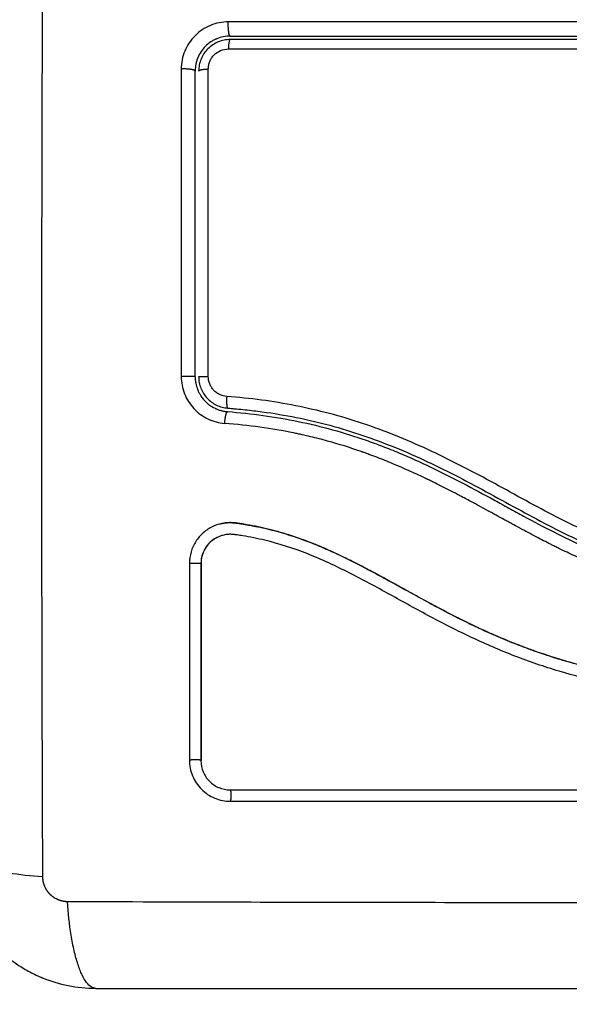
# Model space of a CAD drawing. Units: millimetres. Extents: x -4.8 to 12.6, y 3.6 to 19.8.
# Drawn here: x 4.5 to 4.5, y 5.7 to 5.8 of the extents above; entities that cross this region are included whole.
import ezdxf

# ---------------------------------------------------------------- set-up
doc = ezdxf.new("R2010")
doc.units = ezdxf.units.MM
doc.layers.add('DIASTASEIS', color=253, linetype='Continuous', lineweight=5)
doc.layers.add('Make2D$Visible$Curves', color=7, linetype='Continuous', true_color=0x000000)
doc.layers.add('Make2D$Visible$Tangents', color=7, linetype='Continuous', true_color=0x000000)
doc.styles.get("Standard").update_dxf_attribs({"font": 'ARIALN.TTF'})
doc.dimstyles.new('STANDARD_ACAD', dxfattribs={"dimtxt": 0.18, "dimasz": 0.15, "dimexe": 0.18, "dimexo": 0.0625, "dimgap": 0.09, "dimtad": 0, "dimtih": 1, "dimtoh": 1, "dimzin": 0, "dimdsep": 46, "dimtxsty": 'Standard', "dimblk": 'OBLIQUE', "dimcen": 0.09, "dimadec": 0, "dimazin": 0, "dimtfac": 1, "dimtofl": 0, "dimtmove": 0, "dimatfit": 3, "dimfxl": 1, "dimtolj": 1, "dimtzin": 0, "dimarcsym": 0})

# ---------------------------------------------------------------- blocks, each defined once
blk = doc.blocks.new('_Oblique')
at = {"color": 0, "linetype": 'ByBlock', "lineweight": -2, "transparency": 16777216}
blk.add_line((-0.5, -0.5), (0.5, 0.5), dxfattribs=at)
blk = doc.blocks.new('*D10')
at = {"layer": 'Defpoints', "color": 0}
for p in [(5.872521, 10.345027), (0.423599, 3.768524), (5.872761, 3.768524)]:
    blk.add_point(p, dxfattribs=at)
at = {"layer": 'DIASTASEIS', "color": 0, "lineweight": -2}
for p, q in [((5.810021, 10.345027), (0.243599, 10.345027)), ((0.423599, 10.345027), (0.423599, 7.238679)), ((0.423599, 3.768524), (0.423599, 6.874873)), ((5.810261, 3.768524), (0.243599, 3.768524))]:
    blk.add_line(p, q, dxfattribs=at)
at = {"layer": 'DIASTASEIS', "color": 0, "linetype": 'ByBlock', "lineweight": -2, "xscale": 0.15, "yscale": 0.15, "zscale": 0.15}
for p, rotation in [((0.423599, 10.345027), 90), ((0.423599, 3.768524), 270)]:
    blk.add_blockref('_Oblique', p, dxfattribs=dict(at, rotation=rotation))
at = {"layer": 'DIASTASEIS', "color": 0, "insert": (0.423599, 7.056776), "char_height": 0.18, "attachment_point": 5}
blk.add_mtext('\\A1;\\A1;6.60', dxfattribs=at)
blk = doc.blocks.new('*D11')
at = {"layer": 'Defpoints', "color": 0}
for p in [(1.381327, 8.845027), (5.497521, 8.845027), (5.879343, 5.26857)]:
    blk.add_point(p, dxfattribs=at)
at = {"layer": 'DIASTASEIS', "color": 0, "lineweight": -2}
for p, q in [((5.435021, 8.845027), (1.201327, 8.845027)), ((1.381327, 8.845027), (1.381327, 7.238702)), ((1.381327, 5.26857), (1.381327, 6.874896)), ((5.816843, 5.26857), (1.201327, 5.26857))]:
    blk.add_line(p, q, dxfattribs=at)
at = {"layer": 'DIASTASEIS', "color": 0, "linetype": 'ByBlock', "lineweight": -2, "xscale": 0.15, "yscale": 0.15, "zscale": 0.15}
for p, rotation in [((1.381327, 8.845027), 90), ((1.381327, 5.26857), 270)]:
    blk.add_blockref('_Oblique', p, dxfattribs=dict(at, rotation=rotation))
at = {"layer": 'DIASTASEIS', "color": 0, "insert": (1.381327, 7.056799), "char_height": 0.18, "attachment_point": 5}
blk.add_mtext('\\A1;\\A1;3.60', dxfattribs=at)
blk = doc.blocks.new('KATOPSH_S112A')
at = {"layer": 'Make2D$Visible$Curves', "color": 0, "lineweight": -3}
for points, knots in [([(4.504902, 5.819374), (4.504496, 5.819374), (4.504106, 5.819291), (4.503736, 5.819138), (4.503711, 5.819128), (4.503666, 5.819108), (4.503598, 5.819077), (4.503531, 5.819043), (4.5034, 5.818973), (4.503315, 5.818922), (4.50307, 5.818758), (4.502917, 5.818632), (4.502641, 5.818356), (4.502518, 5.818205), (4.502299, 5.817878), (4.502204, 5.817702), (4.502119, 5.817493), (4.502111, 5.817473), (4.502094, 5.817429), (4.502069, 5.817363), (4.502047, 5.817296), (4.502005, 5.817159), (4.501981, 5.817065), (4.501923, 5.816778), (4.501902, 5.816579), (4.501902, 5.816374)], [0, 0, 0, 0, 1.193403, 1.193403, 1.267991, 1.267991, 1.342579, 1.491754, 1.491754, 1.790105, 1.790105, 2.386807, 2.386807, 2.983508, 2.983508, 3.58021, 3.58021, 3.654798, 3.654798, 3.729385, 3.878561, 3.878561, 4.176912, 4.176912, 4.773613, 4.773613, 4.773613, 4.773613]), ([(4.504902, 5.819374), (4.507346, 5.819374), (4.51102, 5.819374), (4.51532, 5.819374), (4.517474, 5.819374), (4.518397, 5.819374), (4.519013, 5.819374), (4.51932, 5.819374), (4.522106, 5.819374), (4.525817, 5.819374), (4.530141, 5.819374), (4.531993, 5.819374), (4.533227, 5.819374), (4.533846, 5.819374), (4.536924, 5.819374), (4.540621, 5.819374), (4.54494, 5.819374), (4.547101, 5.819374), (4.548182, 5.819374), (4.548645, 5.819374), (4.548954, 5.819374), (4.549111, 5.819374), (4.554147, 5.819374), (4.559027, 5.819374), (4.563902, 5.819374)], [0, 0, 0, 0, 7.422838, 11.134257, 12.989967, 13.917821, 13.917821, 14.845676, 14.845676, 22.268514, 25.979933, 27.835643, 27.835643, 29.691352, 29.691352, 37.11419, 40.825609, 42.681319, 43.609174, 44.073101, 44.073101, 44.537028, 44.537028, 59.382705, 59.382705, 59.382705, 59.382705]), ([(4.504902, 5.819074), (4.504725, 5.819074), (4.504549, 5.819057), (4.504201, 5.818988), (4.50403, 5.818936), (4.503543, 5.818733), (4.503241, 5.818532), (4.502867, 5.818157), (4.502753, 5.818018), (4.502557, 5.817724), (4.502474, 5.817569), (4.502339, 5.817242), (4.502288, 5.817071), (4.502219, 5.816726), (4.502202, 5.816552), (4.502202, 5.816374)], [0, 0, 0, 0, 0.532886, 0.532886, 1.065773, 1.065773, 2.131546, 2.131546, 2.664432, 2.664432, 3.197318, 3.197318, 3.730205, 3.730205, 4.263091, 4.263091, 4.263091, 4.263091]), ([(4.563902, 5.819074), (4.559049, 5.819074), (4.554169, 5.819074), (4.546808, 5.819074), (4.544347, 5.819074), (4.539412, 5.819074), (4.536936, 5.819074), (4.524536, 5.819074), (4.514685, 5.819074), (4.504902, 5.819074)], [0, 0, 0, 0, 14.856214, 14.856214, 22.284321, 22.284321, 29.712427, 29.712427, 59.424855, 59.424855, 59.424855, 59.424855]), ([(4.501902, 5.79022), (4.501902, 5.792404), (4.501902, 5.795683), (4.501902, 5.799516), (4.501902, 5.801434), (4.501902, 5.802393), (4.501902, 5.802805), (4.501902, 5.803079), (4.501902, 5.803217), (4.501902, 5.807703), (4.501902, 5.812044), (4.501902, 5.816374)], [0, 0, 0, 0, 6.581431, 9.872147, 11.517505, 12.340184, 12.751523, 12.751523, 13.162862, 13.162862, 26.325725, 26.325725, 26.325725, 26.325725]), ([(4.503023, 5.790237), (4.503023, 5.794653), (4.503024, 5.799067), (4.503025, 5.807848), (4.503025, 5.812213), (4.503026, 5.816555)], [0, 0, 0, 0, 13.247019, 13.247019, 26.494037, 26.494037, 26.494037, 26.494037]), ([(4.501902, 5.79022), (4.501902, 5.789851), (4.501971, 5.789475), (4.50212, 5.789096), (4.502128, 5.789077), (4.502146, 5.789036), (4.502172, 5.788974), (4.502202, 5.788913), (4.502263, 5.78879), (4.502308, 5.78871), (4.502363, 5.788621), (4.502369, 5.788613), (4.502375, 5.788604)], [0, 0, 0, 0, 1.138371, 1.138371, 1.209519, 1.209519, 1.280667, 1.422963, 1.422963, 1.707556, 1.707556, 1.738981, 1.738981, 1.738981, 1.738981]), ([(4.502202, 5.79022), (4.502202, 5.79005), (4.502218, 5.78988), (4.502282, 5.789548), (4.502328, 5.789387), (4.502451, 5.789075), (4.502529, 5.788922), (4.502708, 5.788638), (4.502809, 5.788506), (4.503038, 5.788259), (4.503165, 5.788146), (4.503434, 5.787948), (4.503577, 5.787861), (4.503881, 5.787715), (4.504039, 5.787656), (4.504361, 5.787569), (4.504526, 5.787541), (4.504695, 5.787528)], [0, 0, 0, 0, 0.506478, 0.506478, 1.012956, 1.012956, 1.519434, 1.519434, 2.025912, 2.025912, 2.53239, 2.53239, 3.038868, 3.038868, 3.545346, 3.545346, 4.051824, 4.051824, 4.051824, 4.051824]), ([(4.502599, 5.788297), (4.502634, 5.788256), (4.50267, 5.788215), (4.502716, 5.788166), (4.502722, 5.788159), (4.502736, 5.788144), (4.502758, 5.788121), (4.502811, 5.788069), (4.502858, 5.788024), (4.502956, 5.787935), (4.503026, 5.787877), (4.503249, 5.787709), (4.503417, 5.787605), (4.503608, 5.787513), (4.503611, 5.787512), (4.503621, 5.787507), (4.503635, 5.787501), (4.503668, 5.787485), (4.503697, 5.787472), (4.503758, 5.787447), (4.503799, 5.78743), (4.50393, 5.78738), (4.504023, 5.78735), (4.504127, 5.787322), (4.504127, 5.787322), (4.50413, 5.787321), (4.504135, 5.78732), (4.504147, 5.787317), (4.504172, 5.78731), (4.504197, 5.787304), (4.50425, 5.787291), (4.504291, 5.787283), (4.504427, 5.787256), (4.504539, 5.787239), (4.504671, 5.787229)], [2.117265, 2.117265, 2.117265, 2.117265, 2.276741, 2.276741, 2.312315, 2.312315, 2.34789, 2.419038, 2.561334, 2.561334, 2.845927, 2.845927, 3.415112, 3.415112, 3.432899, 3.432899, 3.450686, 3.48626, 3.557408, 3.557408, 3.699705, 3.699705, 3.984297, 3.984297, 3.993191, 3.993191, 4.002084, 4.019872, 4.055446, 4.126594, 4.126594, 4.26889, 4.26889, 4.553483, 4.553483, 4.553483, 4.553483]), ([(4.504695, 5.787528), (4.504816, 5.787519), (4.504941, 5.787508), (4.505188, 5.787488), (4.505558, 5.787455), (4.505927, 5.787419), (4.506664, 5.787342), (4.507153, 5.787283), (4.508617, 5.787085), (4.509587, 5.786923), (4.512474, 5.786345), (4.51437, 5.785832), (4.517174, 5.784878), (4.518101, 5.784529), (4.519945, 5.783777), (4.520862, 5.783372), (4.523589, 5.782092), (4.525364, 5.781156), (4.52889, 5.779239), (4.530642, 5.778259), (4.533319, 5.776886), (4.53422, 5.776445), (4.536051, 5.77562), (4.536977, 5.775239), (4.538842, 5.774558), (4.539783, 5.774257), (4.541683, 5.773739), (4.542643, 5.773522), (4.544577, 5.773163), (4.545553, 5.773021), (4.547026, 5.772857), (4.547518, 5.772811), (4.54826, 5.772752), (4.548631, 5.772725), (4.549003, 5.772702), (4.549251, 5.772687), (4.549377, 5.772681), (4.5495, 5.772674)], [0, 0, 0, 0, 0.374053, 0.374053, 0.748107, 1.496214, 1.496214, 2.992427, 2.992427, 5.984855, 5.984855, 11.96971, 11.96971, 14.962137, 14.962137, 17.954564, 17.954564, 23.939419, 23.939419, 29.924274, 29.924274, 32.916701, 32.916701, 35.909129, 35.909129, 38.901556, 38.901556, 41.893984, 41.893984, 44.886411, 44.886411, 46.382625, 46.382625, 47.130732, 47.504785, 47.504785, 47.878838, 47.878838, 47.878838, 47.878838]), ([(4.504671, 5.787229), (4.506712, 5.787071), (4.508732, 5.786798), (4.512694, 5.785984), (4.514635, 5.785442), (4.516756, 5.784699), (4.516989, 5.784616), (4.517457, 5.784444), (4.51769, 5.784356), (4.518389, 5.784087), (4.518853, 5.783901), (4.52024, 5.783321), (4.521158, 5.782907), (4.523894, 5.7816), (4.525692, 5.78064), (4.527509, 5.779648), (4.52752, 5.779642), (4.527546, 5.779628), (4.527584, 5.779607), (4.527674, 5.779558), (4.527854, 5.779459), (4.528009, 5.779375), (4.528319, 5.779205), (4.528526, 5.779092), (4.52915, 5.77875), (4.529568, 5.778522), (4.530834, 5.777836), (4.531692, 5.777379), (4.534324, 5.776043), (4.53616, 5.7752), (4.53812, 5.774504), (4.538133, 5.774499), (4.538161, 5.774489), (4.538203, 5.774474), (4.538301, 5.77444), (4.538497, 5.774372), (4.538892, 5.774238), (4.539233, 5.774128), (4.539919, 5.773914), (4.540382, 5.773781), (4.541784, 5.773407), (4.542738, 5.773195), (4.545648, 5.772668), (4.547581, 5.772472), (4.549492, 5.772374)], [0, 0, 0, 0, 5.987512, 5.987512, 11.975023, 11.975023, 12.723462, 12.723462, 13.471901, 13.471901, 14.968779, 14.968779, 17.962535, 17.962535, 23.950047, 23.950047, 23.996824, 23.996824, 24.043602, 24.137156, 24.324266, 24.698486, 24.698486, 25.446925, 25.446925, 26.943803, 26.943803, 29.937558, 29.937558, 35.92507, 35.92507, 35.971848, 35.971848, 36.018625, 36.11218, 36.29929, 36.673509, 37.421948, 37.421948, 38.918826, 38.918826, 41.912582, 41.912582, 47.900094, 47.900094, 47.900094, 47.900094]), ([(4.503665, 5.777504), (4.503581, 5.777472), (4.503499, 5.777437), (4.503119, 5.777259), (4.502847, 5.777081), (4.502474, 5.776754), (4.502359, 5.776637), (4.502146, 5.776389), (4.502049, 5.776258), (4.501781, 5.775838), (4.501645, 5.77554), (4.501458, 5.774899), (4.501411, 5.774572), (4.501411, 5.774238)], [59.8767, 59.8767, 59.8767, 59.8767, 60.150446, 60.150446, 61.152954, 61.152954, 61.654207, 61.654207, 62.155461, 62.155461, 63.157969, 63.157969, 64.160476, 64.160476, 64.160476, 64.160476]), ([(4.560423, 5.762868), (4.559122, 5.762864), (4.557813, 5.76288), (4.555179, 5.762949), (4.553854, 5.763003), (4.551851, 5.763114), (4.550855, 5.763176), (4.549702, 5.76326), (4.549128, 5.763305), (4.548842, 5.763328), (4.548699, 5.76334), (4.548638, 5.763345), (4.548597, 5.763348), (4.548577, 5.76335), (4.547865, 5.76341), (4.547189, 5.763472), (4.546199, 5.763571), (4.545709, 5.763622), (4.545147, 5.763684), (4.544869, 5.763716), (4.544731, 5.763732), (4.544671, 5.763739), (4.544632, 5.763744), (4.544614, 5.763746), (4.543896, 5.763831), (4.543218, 5.763918), (4.54223, 5.764056), (4.541743, 5.764127), (4.541187, 5.764214), (4.540913, 5.764258), (4.540776, 5.76428), (4.540718, 5.764289), (4.540679, 5.764296), (4.540661, 5.764299), (4.539954, 5.764415), (4.539284, 5.764536), (4.538303, 5.764727), (4.537819, 5.764826), (4.537264, 5.764945), (4.53699, 5.765006), (4.536853, 5.765037), (4.536795, 5.765051), (4.536756, 5.765059), (4.536738, 5.765064), (4.536051, 5.765221), (4.535395, 5.765384), (4.534429, 5.765643), (4.53395, 5.765776), (4.533399, 5.765938), (4.533164, 5.766009), (4.533008, 5.766056), (4.532932, 5.76608), (4.532215, 5.766302), (4.531581, 5.766513), (4.530637, 5.766847), (4.530167, 5.767019), (4.529622, 5.767228), (4.529349, 5.767334), (4.529233, 5.76738), (4.529155, 5.767411), (4.529115, 5.767427), (4.528484, 5.76768), (4.527881, 5.767934), (4.526965, 5.768339), (4.526504, 5.768548), (4.525961, 5.768803), (4.525688, 5.768932), (4.525551, 5.768998), (4.525482, 5.769031), (4.525453, 5.769045), (4.525433, 5.769055), (4.525422, 5.76906), (4.524888, 5.769318), (4.524327, 5.769599), (4.523436, 5.770057), (4.522978, 5.770296), (4.522421, 5.770592), (4.522137, 5.770745), (4.521994, 5.770822), (4.521922, 5.770861), (4.521886, 5.77088), (4.52187, 5.770888), (4.52186, 5.770894), (4.521853, 5.770898), (4.521616, 5.771026), (4.521353, 5.771169), (4.520913, 5.771409), (4.520682, 5.771536), (4.520393, 5.771695), (4.520243, 5.771777), (4.520167, 5.771819), (4.520129, 5.77184), (4.52011, 5.771851), (4.520102, 5.771855), (4.520096, 5.771858), (4.520094, 5.771859), (4.519592, 5.772136), (4.519196, 5.772354), (4.518757, 5.772596), (4.518637, 5.772662), (4.518494, 5.772741), (4.518433, 5.772774), (4.518378, 5.772804), (4.518355, 5.772817), (4.518345, 5.772823), (4.51834, 5.772826), (4.518337, 5.772827), (4.518336, 5.772828), (4.518337, 5.772827), (4.518, 5.773011), (4.517686, 5.773182), (4.517245, 5.77342), (4.517032, 5.773534), (4.516797, 5.773659), (4.516683, 5.773719), (4.516626, 5.773749), (4.516598, 5.773764), (4.516586, 5.77377), (4.516578, 5.773774), (4.516576, 5.773776), (4.516251, 5.773947), (4.515942, 5.774107), (4.515496, 5.774334), (4.515277, 5.774444), (4.515029, 5.774567), (4.514907, 5.774627), (4.514847, 5.774657), (4.514821, 5.77467), (4.514803, 5.774678), (4.514796, 5.774682), (4.514135, 5.775005), (4.513504, 5.775296), (4.512587, 5.775691), (4.512135, 5.775879), (4.511622, 5.776079), (4.511368, 5.776175), (4.511243, 5.776222), (4.511189, 5.776242), (4.511153, 5.776255), (4.511137, 5.776261), (4.51048, 5.776501), (4.509843, 5.776709), (4.508887, 5.776983), (4.508409, 5.777111), (4.507931, 5.777225), (4.507612, 5.777298), (4.507455, 5.777333), (4.506971, 5.777434), (4.506645, 5.777496), (4.506237, 5.777565), (4.506115, 5.777585), (4.505972, 5.777608), (4.505901, 5.777619), (4.505865, 5.777625), (4.50585, 5.777627), (4.505839, 5.777629), (4.505836, 5.777629), (4.505719, 5.777647), (4.505624, 5.777661), (4.505501, 5.777679), (4.505445, 5.777686), (4.505389, 5.777694), (4.505363, 5.777697), (4.505353, 5.777699), (4.505346, 5.777699), (4.505344, 5.7777), (4.505172, 5.777721), (4.505007, 5.77773), (4.504679, 5.777725), (4.504518, 5.777712), (4.504118, 5.777649), (4.503888, 5.777588), (4.503665, 5.777504)], [0, 0, 0, 0, 4.01003, 4.01003, 8.020059, 8.020059, 10.025074, 11.027582, 11.528836, 11.779462, 11.904776, 11.967433, 11.967433, 12.030089, 12.030089, 14.035104, 14.035104, 15.037612, 15.538865, 15.789492, 15.914806, 15.977462, 15.977462, 16.040119, 16.040119, 18.045134, 18.045134, 19.047641, 19.548895, 19.799522, 19.924835, 19.987492, 19.987492, 20.050149, 20.050149, 22.055164, 22.055164, 23.057671, 23.558925, 23.809552, 23.934865, 23.997522, 23.997522, 24.060178, 24.060178, 26.065193, 26.065193, 27.067701, 27.568955, 27.819581, 27.819581, 28.070208, 28.070208, 30.075223, 30.075223, 31.077731, 31.578984, 31.829611, 31.954925, 31.954925, 32.080238, 32.080238, 34.085253, 34.085253, 35.08776, 35.589014, 35.839641, 35.964954, 36.027611, 36.058939, 36.058939, 36.090268, 36.090268, 38.095283, 38.095283, 39.09779, 39.599044, 39.849671, 39.974984, 40.037641, 40.068969, 40.084633, 40.084633, 40.100297, 40.100297, 41.102805, 41.102805, 41.604059, 41.854685, 41.979999, 42.042656, 42.073984, 42.089648, 42.09748, 42.09748, 42.105312, 42.105312, 43.10782, 43.10782, 43.609074, 43.609074, 43.8597, 43.985014, 44.047671, 44.078999, 44.094663, 44.102495, 44.102495, 44.110327, 44.110327, 45.112835, 45.112835, 45.614088, 45.864715, 45.990029, 46.052685, 46.084014, 46.099678, 46.099678, 46.115342, 46.115342, 47.11785, 47.11785, 47.619103, 47.86973, 47.995044, 48.0577, 48.089029, 48.089029, 48.120357, 48.120357, 50.125372, 50.125372, 51.127879, 51.629133, 51.87976, 52.005073, 52.06773, 52.06773, 52.130387, 52.130387, 54.135402, 54.135402, 55.137909, 55.639163, 55.639163, 56.140416, 56.140416, 57.142924, 57.142924, 57.393551, 57.518864, 57.581521, 57.612849, 57.628513, 57.628513, 57.644178, 57.644178, 57.894804, 57.894804, 58.020118, 58.082775, 58.114103, 58.129767, 58.129767, 58.145431, 58.145431, 58.646685, 58.646685, 59.147939, 59.147939, 59.8767, 59.8767, 59.8767, 59.8767]), ([(4.503972, 5.777604), (4.504006, 5.777613), (4.50404, 5.777622), (4.504074, 5.77763), (4.504262, 5.777676), (4.504455, 5.777706), (4.504648, 5.77772), (4.504843, 5.777735), (4.505038, 5.777733), (4.505233, 5.777714), (4.50528, 5.777709), (4.505328, 5.777704), (4.505375, 5.777698), (4.505405, 5.777694), (4.505434, 5.77769), (4.505464, 5.777685), (4.505524, 5.777677), (4.505583, 5.777669), (4.505642, 5.77766), (4.50576, 5.777643), (4.505879, 5.777625), (4.505998, 5.777606), (4.506418, 5.77754), (4.506837, 5.777463), (4.507254, 5.777377), (4.507796, 5.777265), (4.508334, 5.777136), (4.508869, 5.77699), (4.509405, 5.776843), (4.509937, 5.77668), (4.510465, 5.776501), (4.510909, 5.776351), (4.51135, 5.776189), (4.511787, 5.776018), (4.512233, 5.775844), (4.512676, 5.77566), (4.513115, 5.775467), (4.513564, 5.77527), (4.51401, 5.775065), (4.514453, 5.774852), (4.514907, 5.774634), (4.515358, 5.77441), (4.515806, 5.77418), (4.516267, 5.773944), (4.516724, 5.773703), (4.517181, 5.773458), (4.517652, 5.773206), (4.518121, 5.77295), (4.51859, 5.772693), (4.519132, 5.772395), (4.519673, 5.772096), (4.520215, 5.771797), (4.520767, 5.771493), (4.52132, 5.77119), (4.521874, 5.770891), (4.522376, 5.770619), (4.52288, 5.770351), (4.523386, 5.770088), (4.523898, 5.769821), (4.524413, 5.76956), (4.524931, 5.769304), (4.52535, 5.769097), (4.525771, 5.768895), (4.526195, 5.768697), (4.526727, 5.768449), (4.527262, 5.768209), (4.5278, 5.767977), (4.528327, 5.76775), (4.528857, 5.767532), (4.529391, 5.767322), (4.529643, 5.767223), (4.529897, 5.767126), (4.530151, 5.767031), (4.53068, 5.766834), (4.531212, 5.766645), (4.531746, 5.766466), (4.532346, 5.766265), (4.532949, 5.766075), (4.533555, 5.765897), (4.534648, 5.765575), (4.535752, 5.765291), (4.536863, 5.76504), (4.537982, 5.764787), (4.539107, 5.764567), (4.540236, 5.764375), (4.541353, 5.764184), (4.542473, 5.76402), (4.543595, 5.763876), (4.544706, 5.763734), (4.545818, 5.763611), (4.54693, 5.763503), (4.548034, 5.763397), (4.549138, 5.763305), (4.550241, 5.763227), (4.552443, 5.76307), (4.554644, 5.762964), (4.556839, 5.762912), (4.557899, 5.762887), (4.558957, 5.762874), (4.560014, 5.762874), (4.560164, 5.762874), (4.560295, 5.762874), (4.560408, 5.762874)], [4.610202, 4.610202, 4.610202, 4.610202, 4.716121, 4.716121, 4.716121, 5.306254, 5.306254, 5.306254, 5.898359, 5.898359, 5.898359, 6.042288, 6.042288, 6.042288, 6.1338, 6.1338, 6.1338, 6.315187, 6.315187, 6.315187, 6.678917, 6.678917, 6.678917, 7.96931, 7.96931, 7.96931, 9.643704, 9.643704, 9.643704, 11.323259, 11.323259, 11.323259, 12.737891, 12.737891, 12.737891, 14.179986, 14.179986, 14.179986, 15.656366, 15.656366, 15.656366, 17.169973, 17.169973, 17.169973, 18.723538, 18.723538, 18.723538, 20.32816, 20.32816, 20.32816, 22.183728, 22.183728, 22.183728, 24.074981, 24.074981, 24.074981, 25.786604, 25.786604, 25.786604, 27.51884, 27.51884, 27.51884, 28.921807, 28.921807, 28.921807, 30.681995, 30.681995, 30.681995, 32.402844, 32.402844, 32.402844, 33.217745, 33.217745, 33.217745, 34.912184, 34.912184, 34.912184, 36.810783, 36.810783, 36.810783, 40.236113, 40.236113, 40.236113, 43.685107, 43.685107, 43.685107, 47.095394, 47.095394, 47.095394, 50.471069, 50.471069, 50.471069, 53.820027, 53.820027, 53.820027, 60.504207, 60.504207, 60.504207, 63.729315, 63.729315, 63.729315, 64.130744, 64.130744, 64.130744, 64.130744]), ([(4.503971, 5.776549), (4.503807, 5.776484), (4.503649, 5.776401), (4.503277, 5.77615), (4.503076, 5.775961), (4.502745, 5.775529), (4.502615, 5.775285), (4.502439, 5.774768), (4.502394, 5.774495), (4.502394, 5.774222)], [-3.568522, -3.568522, -3.568522, -3.568522, -2.933114, -2.933114, -1.955409, -1.955409, -0.977705, -0.977705, 0, 0, 0, 0]), ([(4.503765, 5.776456), (4.503691, 5.776418), (4.503619, 5.776377), (4.50355, 5.776332), (4.503317, 5.776183), (4.50311, 5.775994), (4.502938, 5.775776), (4.502853, 5.775668), (4.502776, 5.775552), (4.50271, 5.775431), (4.502643, 5.775309), (4.502586, 5.775182), (4.502541, 5.77505), (4.502495, 5.774919), (4.50246, 5.774784), (4.502437, 5.774647), (4.502414, 5.774509), (4.502402, 5.77437), (4.502402, 5.77423)], [59.782616, 59.782616, 59.782616, 59.782616, 60.03776, 60.03776, 60.03776, 60.891419, 60.891419, 60.891419, 61.314679, 61.314679, 61.314679, 61.738709, 61.738709, 61.738709, 62.160968, 62.160968, 62.160968, 62.583539, 62.583539, 62.583539, 62.583539]), ([(4.560396, 5.761881), (4.557794, 5.761873), (4.555183, 5.761942), (4.55126, 5.762155), (4.549952, 5.762244), (4.547333, 5.76246), (4.546024, 5.762587), (4.542096, 5.76304), (4.539477, 5.76344), (4.53559, 5.764302), (4.534302, 5.764633), (4.531754, 5.765396), (4.530493, 5.765828), (4.52801, 5.766788), (4.526788, 5.767317), (4.524383, 5.768449), (4.5232, 5.769053), (4.520862, 5.770299), (4.519706, 5.770941), (4.517398, 5.772213), (4.516246, 5.772841), (4.513914, 5.774023), (4.512734, 5.774573), (4.510327, 5.775524), (4.5091, 5.775921), (4.507228, 5.776371), (4.506599, 5.776497), (4.505809, 5.776626), (4.505651, 5.776651), (4.505453, 5.776679), (4.505413, 5.776685), (4.505334, 5.776696), (4.505293, 5.776702), (4.505217, 5.776712), (4.505184, 5.776716), (4.505117, 5.776722), (4.505083, 5.776725), (4.504915, 5.776734), (4.504777, 5.776731), (4.504506, 5.776702), (4.504372, 5.776677), (4.504149, 5.776615), (4.504059, 5.776585), (4.503971, 5.776549)], [-62.573103, -62.573103, -62.573103, -62.573103, -54.751465, -54.751465, -50.840646, -50.840646, -46.929827, -46.929827, -39.10819, -39.10819, -35.197371, -35.197371, -31.286552, -31.286552, -27.375733, -27.375733, -23.464914, -23.464914, -19.554095, -19.554095, -15.643276, -15.643276, -11.732457, -11.732457, -7.821638, -7.821638, -5.866228, -5.866228, -5.377376, -5.377376, -5.255163, -5.255163, -5.13295, -5.13295, -5.010737, -5.010737, -4.888524, -4.888524, -4.399671, -4.399671, -3.910819, -3.910819, -3.568522, -3.568522, -3.568522, -3.568522]), ([(4.502402, 5.77423), (4.502402, 5.771402), (4.502402, 5.768581), (4.502402, 5.76577), (4.502402, 5.76296), (4.502402, 5.76016), (4.502402, 5.757374)], [0, 0, 0, 0, 8.5162, 8.5162, 8.5162, 17.032315, 17.032315, 17.032315, 17.032315]), ([(4.501411, 5.757392), (4.501411, 5.757161), (4.501433, 5.756935), (4.501521, 5.75649), (4.501586, 5.756274), (4.501853, 5.755627), (4.502107, 5.755247), (4.502602, 5.75475), (4.50278, 5.754604), (4.503161, 5.754349), (4.503366, 5.75424), (4.50401, 5.753974), (4.504456, 5.753885), (4.50492, 5.753885)], [0, 0, 0, 0, 0.695836, 0.695836, 1.391673, 1.391673, 2.783345, 2.783345, 3.479181, 3.479181, 4.175018, 4.175018, 5.56669, 5.56669, 5.56669, 5.56669]), ([(4.502394, 5.757357), (4.502394, 5.757032), (4.502458, 5.756707), (4.502706, 5.756103), (4.50289, 5.755826), (4.503352, 5.755363), (4.50363, 5.755177), (4.504234, 5.754928), (4.50456, 5.754864), (4.504885, 5.754864)], [-3.966341, -3.966341, -3.966341, -3.966341, -2.974756, -2.974756, -1.983171, -1.983171, -0.991585, -0.991585, 0, 0, 0, 0]), ([(4.504885, 5.754864), (4.510158, 5.754863), (4.515377, 5.754863), (4.525652, 5.754863), (4.530708, 5.754863), (4.540605, 5.754863), (4.545447, 5.754863), (4.554879, 5.754864), (4.55947, 5.754864), (4.563923, 5.754864)], [0, 0, 0, 0, 14.857411, 14.857411, 29.714822, 29.714822, 44.572232, 44.572232, 59.429643, 59.429643, 59.429643, 59.429643]), ([(4.481402, 5.749874), (4.481402, 5.749064), (4.481485, 5.74827), (4.481715, 5.747125), (4.48181, 5.746751), (4.481976, 5.746203), (4.482035, 5.746023), (4.48213, 5.745757), (4.482179, 5.745624), (4.482239, 5.745472), (4.482265, 5.745407), (4.482282, 5.745363), (4.48229, 5.745343), (4.482909, 5.743835), (4.483812, 5.742494), (4.48547, 5.740836), (4.48608, 5.740334), (4.487069, 5.739674), (4.48741, 5.73947), (4.487938, 5.739189), (4.488206, 5.739054), (4.488525, 5.738909), (4.488686, 5.73884), (4.488755, 5.738811), (4.488802, 5.738791), (4.488826, 5.738781), (4.489538, 5.738489), (4.49027, 5.738264), (4.491797, 5.737957), (4.492591, 5.737874), (4.493402, 5.737874)], [-18.903298, -18.903298, -18.903298, -18.903298, -16.540386, -16.540386, -15.35893, -15.35893, -14.768202, -14.768202, -14.472838, -14.325156, -14.251315, -14.251315, -14.177474, -14.177474, -9.451649, -9.451649, -7.088737, -7.088737, -5.907281, -5.907281, -5.316553, -5.021189, -4.873507, -4.799666, -4.799666, -4.725825, -4.725825, -2.362912, -2.362912, 0, 0, 0, 0]), ([(4.493402, 5.737874), (4.496522, 5.737874), (4.501195, 5.737874), (4.505858, 5.737874), (4.507799, 5.737874), (4.508185, 5.737874), (4.508974, 5.737874), (4.510156, 5.737874), (4.51134, 5.737874), (4.515286, 5.737874), (4.518441, 5.737874), (4.523215, 5.737874), (4.525599, 5.737874), (4.52798, 5.737874), (4.529567, 5.737874), (4.530361, 5.737874), (4.537481, 5.737874), (4.54461, 5.737874), (4.551849, 5.737874), (4.552742, 5.737874), (4.55294, 5.737874), (4.553036, 5.737874), (4.553327, 5.737874), (4.55391, 5.737874), (4.556047, 5.737874), (4.561103, 5.737874), (4.56578, 5.737874), (4.568902, 5.737874)], [0, 0, 0, 0, 9.545659, 14.318488, 14.318488, 15.511695, 15.511695, 16.704903, 19.091317, 19.091317, 28.636976, 28.636976, 33.409805, 35.79622, 35.79622, 38.182634, 38.182634, 57.273951, 59.660366, 59.958668, 59.958668, 60.25697, 60.25697, 60.853573, 62.046781, 66.81961, 76.365269, 76.365269, 76.365269, 76.365269])]:
    blk.add_open_spline(points, degree=3, knots=knots, dxfattribs=at)
for points, weights in [([(4.502202, 5.816374), (4.502202, 5.816528), (4.503026, 5.816555)], [1, 0.766789795066, 1]), ([(4.502202, 5.79022), (4.502202, 5.790234), (4.503023, 5.790237)], [1, 0.767750045881, 1])]:
    blk.add_rational_spline(points, weights, degree=2, dxfattribs=at)
for points in [[(4.502375, 5.788604), (4.502442, 5.788499), (4.502517, 5.788396), (4.502599, 5.788297)], [(4.501411, 5.774238), (4.501411, 5.768622), (4.501411, 5.763007), (4.501411, 5.757392)], [(4.502394, 5.774222), (4.502394, 5.768563), (4.502394, 5.762931), (4.502394, 5.757357)], [(4.50492, 5.753885), (4.524573, 5.753885), (4.544227, 5.753885), (4.563881, 5.753885)]]:
    blk.add_open_spline(points, degree=3, dxfattribs=at)
at = {"layer": 'Make2D$Visible$Tangents', "color": 0, "lineweight": -3}
for points, knots in [([(4.488843, 5.827805), (4.488823, 5.822885), (4.488778, 5.80965), (4.488747, 5.787624), (4.488778, 5.765598), (4.488823, 5.752363), (4.488843, 5.747444)], [0, 0, 0, 0, 15.335891, 40.710981, 66.086071, 81.421962, 81.421962, 81.421962, 81.421962]), ([(4.504737, 5.82058), (4.504476, 5.82058), (4.504216, 5.820555), (4.503697, 5.820452), (4.503447, 5.820376), (4.502711, 5.820073), (4.502265, 5.819774), (4.501702, 5.819211), (4.501534, 5.819005), (4.50124, 5.818564), (4.501116, 5.81833), (4.500915, 5.817844), (4.50084, 5.817592), (4.500737, 5.817075), (4.500712, 5.816816), (4.500712, 5.816555)], [0, 0, 0, 0, 0.797243, 0.797243, 1.594485, 1.594485, 3.18897, 3.18897, 3.986213, 3.986213, 4.783455, 4.783455, 5.580698, 5.580698, 6.37794, 6.37794, 6.37794, 6.37794]), ([(4.564106, 5.820578), (4.558992, 5.820579), (4.553966, 5.82058), (4.54656, 5.820582), (4.544113, 5.820582), (4.540477, 5.820582), (4.538667, 5.820582), (4.53657, 5.820582), (4.535525, 5.820582), (4.535003, 5.820582), (4.534743, 5.820582), (4.534613, 5.820582), (4.534547, 5.820582), (4.534515, 5.820582), (4.534499, 5.820582), (4.534492, 5.820582), (4.534487, 5.820582), (4.534483, 5.820582), (4.533442, 5.820583), (4.530642, 5.820582), (4.524285, 5.820582), (4.51577, 5.820581), (4.508655, 5.82058), (4.504737, 5.82058)], [0, 0, 0, 0, 14.939827, 14.939827, 22.409741, 22.409741, 26.144698, 28.012176, 28.945915, 29.412785, 29.64622, 29.762937, 29.821296, 29.850475, 29.865065, 29.87236, 29.87236, 29.879654, 29.879654, 37.349568, 44.819482, 52.289395, 59.759309, 59.759309, 59.759309, 59.759309]), ([(4.503026, 5.816555), (4.503026, 5.816667), (4.503037, 5.816777), (4.50308, 5.816994), (4.503113, 5.817103), (4.503198, 5.81731), (4.50325, 5.817409), (4.503374, 5.817595), (4.503447, 5.817684), (4.503684, 5.817922), (4.503876, 5.81805), (4.504289, 5.818221), (4.504513, 5.818266), (4.504737, 5.818266)], [0, 0, 0, 0, 0.339236, 0.339236, 0.678472, 0.678472, 1.017708, 1.017708, 1.356944, 1.356944, 2.035416, 2.035416, 2.713888, 2.713888, 2.713888, 2.713888]), ([(4.504737, 5.818266), (4.51457, 5.818268), (4.52447, 5.818269), (4.536933, 5.818268), (4.539426, 5.818268), (4.544399, 5.818268), (4.546879, 5.818268), (4.55183, 5.818267), (4.554301, 5.818267), (4.559218, 5.818266), (4.561667, 5.818265), (4.564107, 5.818264)], [-59.792881, -59.792881, -59.792881, -59.792881, -29.89644, -29.89644, -22.42233, -22.42233, -14.94822, -14.94822, -7.47411, -7.47411, 0, 0, 0, 0]), ([(4.500709, 5.790237), (4.500709, 5.789732), (4.500805, 5.789226), (4.501175, 5.788291), (4.501449, 5.787858), (4.50196, 5.787309), (4.502147, 5.787142), (4.502551, 5.786845), (4.502763, 5.786718), (4.503444, 5.78639), (4.503922, 5.786261), (4.504424, 5.786223)], [0, 0, 0, 0, 1.522313, 1.522313, 3.044625, 3.044625, 3.805781, 3.805781, 4.566938, 4.566938, 6.08925, 6.08925, 6.08925, 6.08925]), ([(4.504602, 5.788531), (4.504389, 5.788547), (4.504184, 5.788602), (4.503897, 5.788741), (4.503806, 5.788795), (4.503636, 5.78892), (4.503555, 5.788992), (4.50341, 5.789148), (4.503345, 5.789232), (4.503232, 5.789412), (4.503182, 5.789508), (4.503065, 5.789806), (4.503023, 5.79002), (4.503023, 5.790237)], [-2.58507, -2.58507, -2.58507, -2.58507, -1.938803, -1.938803, -1.615669, -1.615669, -1.292535, -1.292535, -0.969401, -0.969401, -0.646268, -0.646268, 0, 0, 0, 0]), ([(4.549644, 5.773585), (4.547646, 5.773688), (4.545669, 5.773899), (4.542755, 5.774452), (4.541792, 5.774675), (4.539885, 5.775209), (4.53894, 5.775519), (4.537069, 5.776221), (4.53614, 5.776614), (4.534306, 5.777457), (4.533404, 5.777907), (4.530719, 5.7793), (4.52896, 5.780288), (4.525411, 5.782209), (4.523622, 5.783141), (4.519956, 5.784836), (4.518101, 5.785588), (4.514338, 5.786846), (4.512429, 5.787353), (4.508555, 5.788118), (4.50659, 5.788377), (4.504602, 5.788531)], [-48.143479, -48.143479, -48.143479, -48.143479, -42.125544, -42.125544, -39.116577, -39.116577, -36.107609, -36.107609, -33.098642, -33.098642, -30.089674, -30.089674, -24.071739, -24.071739, -18.053805, -18.053805, -12.03587, -12.03587, -6.017935, -6.017935, 0, 0, 0, 0]), ([(4.549558, 5.771271), (4.548496, 5.771326), (4.547469, 5.771408), (4.545982, 5.771574), (4.545253, 5.771667), (4.544425, 5.771795), (4.544017, 5.771863), (4.543814, 5.771898), (4.543728, 5.771914), (4.54367, 5.771924), (4.543642, 5.771929), (4.543111, 5.772025), (4.542371, 5.772174), (4.541643, 5.772344), (4.541161, 5.772461), (4.540923, 5.772522), (4.540202, 5.772713), (4.539483, 5.77292), (4.538647, 5.773189), (4.53823, 5.77333), (4.538052, 5.773392), (4.537933, 5.773433), (4.537872, 5.773455), (4.537357, 5.773638), (4.536665, 5.773899), (4.535846, 5.774234), (4.535434, 5.774408), (4.535227, 5.774498), (4.535139, 5.774536), (4.535079, 5.774562), (4.535048, 5.774576), (4.534596, 5.774775), (4.533937, 5.775076), (4.533131, 5.775465), (4.532719, 5.775668), (4.53251, 5.775772), (4.53242, 5.775817), (4.53236, 5.775847), (4.532327, 5.775864), (4.531919, 5.77607), (4.531505, 5.776283), (4.530837, 5.776634), (4.530492, 5.776816), (4.530069, 5.777043), (4.529852, 5.777159), (4.529758, 5.77721), (4.529696, 5.777244), (4.529661, 5.777262), (4.529419, 5.777393), (4.529091, 5.777571), (4.528703, 5.777782), (4.528536, 5.777874), (4.528423, 5.777936), (4.528366, 5.777967), (4.528091, 5.778118), (4.52776, 5.778299), (4.527375, 5.77851), (4.527182, 5.778615), (4.527086, 5.778668), (4.527044, 5.77869), (4.527017, 5.778705), (4.527004, 5.778712), (4.526461, 5.779009), (4.525977, 5.779271), (4.525314, 5.779627), (4.524998, 5.779795), (4.524658, 5.779975), (4.524495, 5.780061), (4.524415, 5.780103), (4.524381, 5.780121), (4.524358, 5.780133), (4.524348, 5.780138), (4.523853, 5.780397), (4.523157, 5.780754), (4.522387, 5.781137), (4.522012, 5.781321), (4.521827, 5.78141), (4.521735, 5.781454), (4.521696, 5.781473), (4.52167, 5.781486), (4.521657, 5.781492), (4.52068, 5.78196), (4.519737, 5.782383), (4.51835, 5.782962), (4.517663, 5.783237), (4.516875, 5.783533), (4.516483, 5.783675), (4.516289, 5.783745), (4.516205, 5.783774), (4.51615, 5.783794), (4.516124, 5.783803), (4.51514, 5.784147), (4.514182, 5.784447), (4.51274, 5.784846), (4.512017, 5.785032), (4.511171, 5.785228), (4.510747, 5.78532), (4.510565, 5.785358), (4.510444, 5.785384), (4.510382, 5.785397), (4.508439, 5.785793), (4.506473, 5.786065), (4.504424, 5.786223)], [-48.2194, -48.2194, -48.2194, -48.2194, -45.205687, -45.205687, -43.698831, -42.945403, -42.568689, -42.380332, -42.286153, -42.286153, -42.191975, -42.191975, -40.685118, -39.93169, -39.93169, -39.178262, -39.178262, -37.671406, -36.917978, -36.541264, -36.352907, -36.352907, -36.16455, -36.16455, -34.657694, -33.904265, -33.527551, -33.339194, -33.245016, -33.245016, -33.150837, -33.150837, -31.643981, -30.890553, -30.513839, -30.325482, -30.231303, -30.231303, -30.137125, -30.137125, -28.630269, -28.630269, -27.87684, -27.500126, -27.311769, -27.217591, -27.217591, -27.123412, -27.123412, -26.369984, -25.99327, -25.804913, -25.804913, -25.616556, -25.616556, -24.863128, -24.486414, -24.298057, -24.203878, -24.156789, -24.156789, -24.1097, -24.1097, -22.602844, -22.602844, -21.849415, -21.472701, -21.284344, -21.190166, -21.143077, -21.143077, -21.095987, -21.095987, -19.589131, -18.835703, -18.458989, -18.270632, -18.176453, -18.129364, -18.129364, -18.082275, -18.082275, -15.068562, -15.068562, -13.561706, -12.808278, -12.431564, -12.243207, -12.149028, -12.149028, -12.05485, -12.05485, -9.041137, -9.041137, -7.534281, -6.780853, -6.404139, -6.215782, -6.215782, -6.027425, -6.027425, 0, 0, 0, 0]), ([(4.481402, 5.749874), (4.481402, 5.749619), (4.481561, 5.749349), (4.482079, 5.748954), (4.482298, 5.748825), (4.482824, 5.748574), (4.483132, 5.748454), (4.483824, 5.748228), (4.484208, 5.748122), (4.485036, 5.74793), (4.485479, 5.747844), (4.486864, 5.747617), (4.48786, 5.747509), (4.488843, 5.747444)], [-13.155071, -13.155071, -13.155071, -13.155071, -9.866303, -9.866303, -8.221919, -8.221919, -6.577535, -6.577535, -4.933151, -4.933151, -3.288768, -3.288768, 0, 0, 0, 0]), ([(4.493402, 5.737874), (4.493147, 5.737874), (4.492877, 5.738033), (4.492482, 5.738551), (4.492352, 5.73877), (4.492102, 5.739297), (4.491982, 5.739604), (4.491756, 5.740296), (4.49165, 5.74068), (4.491458, 5.741508), (4.491372, 5.741951), (4.491145, 5.743337), (4.491037, 5.744332), (4.490972, 5.745315)], [0, 0, 0, 0, 3.288716, 3.288716, 4.933073, 4.933073, 6.577431, 6.577431, 8.221789, 8.221789, 9.866147, 9.866147, 13.154862, 13.154862, 13.154862, 13.154862]), ([(4.490972, 5.745315), (4.495891, 5.745296), (4.509126, 5.745251), (4.531152, 5.745219), (4.553178, 5.745251), (4.566413, 5.745296), (4.571332, 5.745315)], [0, 0, 0, 0, 15.335891, 40.710981, 66.086071, 81.421962, 81.421962, 81.421962, 81.421962])]:
    blk.add_open_spline(points, degree=3, knots=knots, dxfattribs=at)
for points, weights, degree, knots in [([(4.504902, 5.819374), (4.504822, 5.819374), (4.504771, 5.819744), (4.504721, 5.820114), (4.504737, 5.82058)], [1, 0.902848434852, 1, 0.902848434852, 1], 2, [0, 0, 0, 0.888895, 0.888895, 1.777789, 1.777789, 1.777789]), ([(4.501902, 5.816374), (4.501902, 5.816461), (4.501539, 5.816516), (4.501175, 5.816571), (4.500712, 5.816555)], [1, 0.904553342669, 1, 0.904553342669, 1], 2, [0, 0, 0, 0.880931, 0.880931, 1.761862, 1.761862, 1.761862]), ([(4.501902, 5.79022), (4.501902, 5.790228), (4.501537, 5.790233), (4.501173, 5.790238), (4.500709, 5.790237)], [1, 0.904209475482, 1, 0.904209475482, 1], 2, [0, 0, 0, 0.882542, 0.882542, 1.765085, 1.765085, 1.765085]), ([(4.504424, 5.786223), (4.504455, 5.786642), (4.504528, 5.786938), (4.504601, 5.787234), (4.504671, 5.787229)], [1, 0.921761101126, 1, 0.921761101126, 1], 2, [-1.682684, -1.682684, -1.682684, -0.841342, -0.841342, 0, 0, 0]), ([(4.501411, 5.774238), (4.501496, 5.774276), (4.501949, 5.774273), (4.502325, 5.774269), (4.502394, 5.774237)], [1, 0.739501715953, 1, 0.77399716225, 0.940144951197], 2, [0, 0, 0, 0.738466, 0.738466, 1.379145, 1.379145, 1.379145]), ([(4.501411, 5.757392), (4.501495, 5.757478), (4.501948, 5.75747), (4.502326, 5.757463), (4.502394, 5.757392)], [1, 0.739038721774, 1, 0.773094146134, 0.940777611179], 2, [0, 0, 0, 0.739154, 0.739154, 1.381849, 1.381849, 1.381849]), ([(4.50492, 5.753885), (4.504993, 5.753979), (4.504985, 5.754427), (4.504979, 5.754789), (4.504919, 5.754864)], [1, 0.743291751388, 1, 0.781683526221, 0.93469974612], 2, [0, 0, 0, 0.732819, 0.732819, 1.356041, 1.356041, 1.356041]), ([(4.488843, 5.747444), (4.488844, 5.747174), (4.488925, 5.74676), (4.489191, 5.746259), (4.489469, 5.745922), (4.489809, 5.745649), (4.490306, 5.745393), (4.490711, 5.745316), (4.490972, 5.745315)], [0.999998587727, 0.999998653903, 0.999998733883, 0.999998789691, 0.999998803595, 0.999998787858, 0.999998730714, 0.999998651809, 0.999998587727], 3, [-3.406541, -3.406541, -3.406541, -3.406541, -2.56158, -2.128809, -1.689511, -1.250424, -0.818281, 0, 0, 0, 0])]:
    blk.add_rational_spline(points, weights, degree=degree, knots=knots, dxfattribs=at)
for points, weights in [([(4.504902, 5.819074), (4.504764, 5.819074), (4.504737, 5.818266)], [1, 0.771892850013, 1]), ([(4.504602, 5.788531), (4.504527, 5.787541), (4.504695, 5.787528)], [1, 0.709666204914, 1])]:
    blk.add_rational_spline(points, weights, degree=2, dxfattribs=at)
blk.add_open_spline([(4.500712, 5.816555), (4.500711, 5.807782), (4.50071, 5.799009), (4.500709, 5.790237)], degree=3, dxfattribs=at)
blk = doc.blocks.new('S112A')
blk.add_blockref('KATOPSH_S112A', (0, 0))

msp = doc.modelspace()

# ---------------------------------------------------------------- block references
msp.add_blockref('S112A', (0, 0))

# ---------------------------------------------------------------- dimensions: what is measured, and where the dimension line sits
at = {"layer": 'DIASTASEIS'}
for base, p1, p2, text, picture, middle in [((0.423599, 3.768524), (5.872521, 10.345027), (5.872761, 3.768524), '\\A1;6.60', '*D10', (0.423599, 7.056776)), ((1.381327, 8.845027), (5.879343, 5.26857), (5.497521, 8.845027), '\\A1;3.60', '*D11', (1.381327, 7.056799))]:
    dim = msp.add_linear_dim(base=base, p1=p1, p2=p2, angle=90, text=text, dimstyle='STANDARD_ACAD', override={"dimdec": 2, "dimtxsty": 'Standard', "dimtmove": 2}, dxfattribs=at)
    dim.commit()
    dim.dimension.update_dxf_attribs({"geometry": picture, "text_midpoint": middle})

doc.saveas('drawing.dxf')
